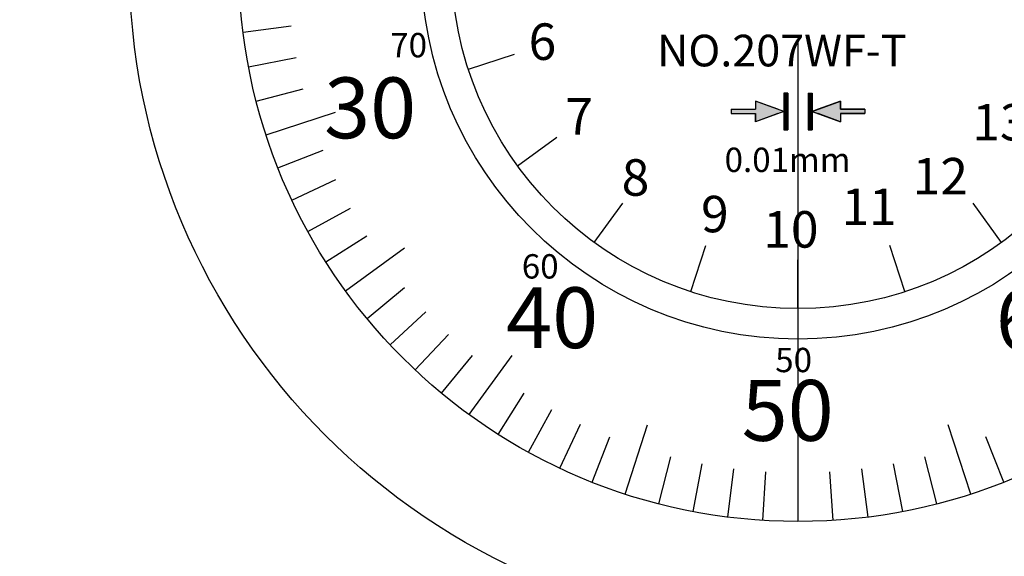
# Model space of a CAD drawing. Extents: x 0 to 270, y 0 to 195.
# Drawn here: x 70 to 111, y 101 to 123 of the extents above; entities that cross this region are included whole.
import ezdxf

# ---------------------------------------------------------------- set-up
doc = ezdxf.new("R2010")
doc.units = 0
doc.linetypes.add('CENTER2', pattern=[28.575, 19.05, -3.175, 3.175, -3.175])
doc.layers.get('0').update_dxf_attribs({"linetype": 'CONTINUOUS'})
doc.layers.get('DEFPOINTS').update_dxf_attribs({"linetype": 'CONTINUOUS'})
for name, color, linetype in [('中心線', 4, 'CENTER2'), ('外形線', 7, 'CONTINUOUS'), ('文字', 6, 'CONTINUOUS'), ('目盛', 70, 'CONTINUOUS')]:
    doc.layers.add(name, color=color, linetype=linetype)
doc.styles.add('STYLE3', font='romans.shx', dxfattribs={"bigfont": 'bigfont.shx'})
doc.dimstyles.get("Standard").update_dxf_attribs({"dimtxt": 2.5, "dimasz": 2.5, "dimexe": 1.25, "dimexo": 0.625, "dimtad": 1, "dimcen": 2.5, "dimazin": 3, "dimtfac": 1, "dimtmove": 0, "dimatfit": 3})

# ---------------------------------------------------------------- blocks, each defined once
blk = doc.blocks.new('*U21')
at = {"layer": '外形線', "linetype": 'CONTINUOUS'}
for p, q in [((102.505, 119.683), (102.671, 119.683)), ((102.505, 119.683), (102.505, 119.358)), ((102.671, 119.683), (102.671, 119.358)), ((102.505, 119.358), (102.505, 119.023)), ((102.671, 119.358), (102.671, 119.023)), ((103.838, 119.358), (102.917, 119.023)), ((103.838, 119.023), (103.838, 119.358)), ((102.505, 119.023), (102.505, 118.933)), ((102.505, 118.933), (102.505, 118.844)), ((102.505, 118.844), (102.505, 118.508)), ((102.671, 119.023), (102.671, 118.933)), ((102.917, 119.023), (102.671, 118.933)), ((102.671, 118.933), (102.671, 118.844)), ((102.671, 118.933), (102.917, 118.844)), ((102.671, 118.844), (102.671, 118.508)), ((103.838, 118.508), (102.917, 118.844)), ((103.838, 119.023), (104.838, 119.023)), ((103.838, 118.844), (104.838, 118.844)), ((103.838, 118.844), (103.838, 118.508)), ((104.838, 119.023), (104.838, 118.933)), ((104.838, 118.933), (104.838, 118.844)), ((102.505, 118.508), (102.505, 118.183)), ((102.671, 118.508), (102.671, 118.183)), ((102.505, 118.183), (102.671, 118.183))]:
    blk.add_line(p, q, dxfattribs=at)
for points in [[(102.505, 119.683), (102.505, 119.683), (102.671, 119.683)], [(102.505, 119.683), (102.505, 119.358), (102.671, 119.358)], [(102.505, 119.358), (102.505, 119.023), (102.671, 119.023)], [(103.838, 119.358), (102.917, 119.023), (103.838, 119.023)], [(102.505, 119.023), (102.505, 118.933), (102.671, 118.933)], [(102.505, 118.933), (102.505, 118.844), (102.671, 118.844)], [(102.505, 118.844), (102.505, 118.508), (102.671, 118.508)], [(102.917, 119.023), (102.671, 118.933), (104.838, 118.933)], [(102.671, 118.933), (102.917, 118.844), (104.838, 118.844)], [(103.838, 119.023), (103.838, 119.023), (104.838, 119.023)], [(103.838, 118.844), (103.838, 118.844), (104.838, 118.844)], [(102.505, 118.508), (102.505, 118.183), (102.671, 118.183)], [(102.505, 118.183), (102.505, 118.183), (102.671, 118.183)]]:
    blk.add_solid(points, dxfattribs=at)
at = {"layer": '外形線', "linetype": 'CONTINUOUS', "extrusion": (0, 0, -1)}
for points in [[(-102.505, 119.683), (-102.671, 119.683), (-102.671, 119.358)], [(-102.505, 119.358), (-102.671, 119.358), (-102.671, 119.023)], [(-102.505, 119.023), (-102.671, 119.023), (-102.671, 118.933)], [(-102.505, 118.933), (-102.671, 118.933), (-102.671, 118.844)], [(-102.505, 118.844), (-102.671, 118.844), (-102.671, 118.508)], [(-102.671, 118.933), (-104.838, 118.933), (-104.838, 118.844)], [(-102.917, 119.023), (-104.838, 119.023), (-104.838, 118.933)], [(-102.917, 118.844), (-103.838, 118.844), (-103.838, 118.508)], [(-102.505, 118.508), (-102.671, 118.508), (-102.671, 118.183)]]:
    blk.add_solid(points, dxfattribs=at)
blk = doc.blocks.new('*U22')
at = {"layer": '外形線', "linetype": 'CONTINUOUS'}
for p, q in [((101.505, 119.683), (101.671, 119.683)), ((101.505, 119.683), (101.505, 119.358)), ((101.671, 119.683), (101.671, 119.358)), ((100.338, 119.358), (100.338, 119.023)), ((101.259, 119.023), (100.338, 119.358)), ((101.505, 119.358), (101.505, 119.023)), ((101.671, 119.358), (101.671, 119.023)), ((99.338, 119.023), (100.338, 119.023)), ((99.338, 119.023), (99.338, 118.933)), ((99.338, 118.933), (99.338, 118.844)), ((99.338, 118.844), (100.338, 118.844)), ((101.259, 118.844), (100.338, 118.508)), ((100.338, 118.508), (100.338, 118.844)), ((101.505, 118.844), (101.505, 118.508)), ((101.671, 119.023), (101.671, 118.933)), ((101.671, 118.933), (101.671, 118.844)), ((101.671, 118.844), (101.671, 118.508)), ((101.505, 118.508), (101.505, 118.183)), ((101.671, 118.508), (101.671, 118.183)), ((101.505, 118.183), (101.671, 118.183))]:
    blk.add_line(p, q, dxfattribs=at)
for points in [[(101.505, 119.683), (101.505, 119.683), (101.671, 119.683)], [(101.505, 119.683), (101.505, 119.358), (101.671, 119.358)], [(100.338, 119.358), (100.338, 119.023), (101.259, 119.023)], [(101.505, 119.358), (101.505, 119.023), (101.671, 119.023)], [(99.338, 119.023), (99.338, 119.023), (100.338, 119.023)], [(99.338, 119.023), (99.338, 118.933), (101.505, 118.933)], [(99.338, 118.933), (99.338, 118.844), (101.259, 118.844)], [(99.338, 118.844), (99.338, 118.844), (100.338, 118.844)], [(101.505, 119.023), (101.505, 118.933), (101.671, 118.933)], [(101.505, 118.933), (101.505, 118.844), (101.671, 118.844)], [(101.505, 118.844), (101.505, 118.508), (101.671, 118.508)], [(101.505, 118.508), (101.505, 118.183), (101.671, 118.183)], [(101.505, 118.183), (101.505, 118.183), (101.671, 118.183)]]:
    blk.add_solid(points, dxfattribs=at)
at = {"layer": '外形線', "linetype": 'CONTINUOUS', "extrusion": (0, 0, -1)}
for points in [[(-101.505, 119.683), (-101.671, 119.683), (-101.671, 119.358)], [(-101.505, 119.358), (-101.671, 119.358), (-101.671, 119.023)], [(-99.338, 119.023), (-101.259, 119.023), (-101.505, 118.933)], [(-99.338, 118.933), (-101.505, 118.933), (-101.259, 118.844)], [(-100.338, 118.844), (-101.259, 118.844), (-100.338, 118.508)], [(-101.505, 119.023), (-101.671, 119.023), (-101.671, 118.933)], [(-101.505, 118.933), (-101.671, 118.933), (-101.671, 118.844)], [(-101.505, 118.844), (-101.671, 118.844), (-101.671, 118.508)], [(-101.505, 118.508), (-101.671, 118.508), (-101.671, 118.183)]]:
    blk.add_solid(points, dxfattribs=at)
blk = doc.blocks.new('_OPEN')
at = {"color": 0, "linetype": 'BYBLOCK'}
for p, q in [((-1, 0.167), (0, 0)), ((0, 0), (-1, -0.167)), ((0, 0), (-1, 0))]:
    blk.add_line(p, q, dxfattribs=at)
blk = doc.blocks.new('*U24')
at = {"layer": '外形線', "color": 6, "style": 'STYLE3'}
blk.add_text('134.1', height=2.5, rotation=90, dxfattribs=at).set_placement((40.913, 103.352))
blk = doc.blocks.new('*D6')
at = {"layer": 'DEFPOINTS', "color": 0}
for p in [(102.083, 175.581), (41.538, 41.481), (102.083, 41.481)]:
    blk.add_point(p, dxfattribs=at)
at = {"layer": '外形線', "color": 2}
for p, q in [((102.083, 175.581), (40.288, 175.581)), ((41.538, 173.081), (41.538, 43.981)), ((102.083, 41.481), (40.288, 41.481))]:
    blk.add_line(p, q, dxfattribs=at)
at = {"layer": '外形線', "color": 2, "xscale": 2.5, "yscale": 2.5, "zscale": 2.5}
for p, rotation in [((41.538, 175.581), 90), ((41.538, 41.481), 270)]:
    blk.add_blockref('_OPEN', p, dxfattribs=dict(at, rotation=rotation))
at = {"layer": '外形線'}
blk.add_blockref('*U24', (0, 0), dxfattribs=at)

msp = doc.modelspace()

# ---------------------------------------------------------------- linework, layer by layer
at = {"layer": 'DEFPOINTS', "color": 0, "linetype": 'BYBLOCK'}
for p in [(100.338, 119.358), (100.338, 119.358), (103.838, 119.358), (103.838, 119.358), (100.338, 118.508), (100.338, 118.508), (103.838, 118.508), (103.838, 118.508), (101.505, 118.183), (101.505, 118.183), (101.671, 118.183), (101.671, 118.183), (102.505, 118.183), (102.505, 118.183), (102.671, 118.183), (102.671, 118.183), (102.083, 102.081)]:
    msp.add_point(p, dxfattribs=at)
at = {"layer": '中心線'}
msp.add_line((102.083, 178.959), (102.083, 39.932), dxfattribs=at)
at = {"layer": '外形線'}
for p, q in [((101.671, 119.683), (101.505, 119.683)), ((101.505, 119.683), (101.505, 118.183)), ((101.671, 119.683), (101.671, 118.183)), ((102.505, 119.683), (102.671, 119.683)), ((102.505, 119.683), (102.505, 118.183)), ((102.671, 119.683), (102.671, 118.183)), ((100.338, 119.358), (100.338, 119.023)), ((101.505, 118.933), (100.338, 119.358)), ((102.671, 118.933), (103.838, 119.358)), ((103.838, 119.358), (103.838, 119.023)), ((99.338, 119.023), (100.338, 119.023)), ((99.338, 119.023), (99.338, 118.844)), ((99.338, 118.844), (100.338, 118.844)), ((101.505, 118.933), (100.338, 118.508)), ((100.338, 118.844), (100.338, 118.508)), ((102.671, 118.933), (103.838, 118.508)), ((104.838, 119.023), (103.838, 119.023)), ((104.838, 118.844), (103.838, 118.844)), ((103.838, 118.844), (103.838, 118.508)), ((104.838, 119.023), (104.838, 118.844)), ((101.671, 118.183), (101.505, 118.183)), ((102.505, 118.183), (102.671, 118.183))]:
    msp.add_line(p, q, dxfattribs=at)
for radius in [27.5, 23, 15.5]:
    msp.add_circle((102.083, 125.081), radius, dxfattribs=at)
at = {"layer": '目盛'}
for p, q in [((79.265, 122.198), (81.249, 122.449)), ((79.491, 120.771), (81.455, 121.146)), ((88.531, 120.677), (90.433, 121.295)), ((79.806, 119.361), (81.743, 119.858)), ((80.209, 117.973), (83.062, 118.9)), ((90.555, 116.705), (92.173, 117.88)), ((80.698, 116.614), (82.558, 117.35)), ((81.272, 115.288), (83.082, 116.139)), ((93.707, 113.552), (94.883, 115.17)), ((110.459, 113.552), (109.284, 115.17)), ((81.928, 114), (83.681, 114.964)), ((82.664, 112.757), (84.352, 113.828)), ((97.68, 111.528), (98.298, 113.43)), ((106.487, 111.528), (105.869, 113.43)), ((83.476, 111.562), (85.903, 113.325)), ((102.083, 110.831), (102.083, 112.831)), ((84.362, 110.42), (85.903, 111.695)), ((85.317, 109.336), (86.775, 110.705)), ((86.339, 108.314), (87.708, 109.772)), ((87.423, 107.359), (88.697, 108.9)), ((88.564, 106.473), (90.328, 108.9)), ((89.759, 105.661), (90.831, 107.35)), ((91.003, 104.926), (91.966, 106.678)), ((92.29, 104.27), (93.142, 106.079)), ((94.976, 103.206), (95.903, 106.06)), ((109.191, 103.206), (108.264, 106.06)), ((93.616, 103.696), (94.353, 105.555)), ((110.55, 103.696), (109.814, 105.555)), ((102.083, 105.081), (102.083, 102.081)), ((96.363, 102.803), (96.861, 104.74)), ((107.803, 102.803), (107.306, 104.74)), ((97.774, 102.488), (98.148, 104.453)), ((99.201, 102.262), (99.451, 104.246)), ((100.639, 102.126), (100.765, 104.122)), ((103.527, 102.126), (103.402, 104.122)), ((104.966, 102.262), (104.715, 104.246)), ((106.393, 102.488), (106.018, 104.453))]:
    msp.add_line(p, q, dxfattribs=at)
msp.add_circle((102.083, 125.081), 14.25, dxfattribs=at)

# ---------------------------------------------------------------- block references
at = {"layer": '外形線', "linetype": 'CONTINUOUS'}
for name in ['*U22', '*U21']:
    msp.add_blockref(name, (0, 0), dxfattribs=at)

# ---------------------------------------------------------------- texts
at = {"layer": '文字', "style": 'STYLE3'}
for s, height, p in [('6', 1.5, (91.008, 121.054)), ('NO.207WF-T', 1.3, (96.294, 120.787)), ('30', 2.5, (82.598, 117.832)), ('7', 1.5, (92.52, 117.982)), ('13', 1.5, (109.257, 117.742)), ('0.01mm', 1, (99.068, 116.447)), ('12', 1.5, (106.805, 115.524)), ('8', 1.5, (94.836, 115.471)), ('9', 1.5, (98.1, 113.968)), ('11', 1.5, (103.875, 114.267)), ('10', 1.5, (100.658, 113.338)), ('40', 2.5, (90.084, 109.208)), ('60', 2.5, (110.221, 109.129)), ('50', 2.5, (99.77, 105.398))]:
    msp.add_text(s, height=height, dxfattribs=at).set_placement(p)
at = {"layer": '文字', "color": 4, "linetype": 'CONTINUOUS', "style": 'STYLE3'}
for s, p in [('70', (85.317, 121.16)), ('60', (90.728, 112.068)), ('50', (101.149, 108.219))]:
    msp.add_text(s, height=1, dxfattribs=at).set_placement(p)

# ---------------------------------------------------------------- dimensions: what is measured, and where the dimension line sits
at = {"layer": '外形線'}
dim = msp.add_linear_dim(base=(41.538, 41.481), p1=(102.083, 175.581), p2=(102.083, 41.481), angle=90, dimstyle='Standard', override={"dimdec": 2}, dxfattribs=at)
dim.commit()
dim.dimension.update_dxf_attribs({"geometry": '*D6', "text_midpoint": (39.663, 108.531)})

doc.saveas('drawing.dxf')
